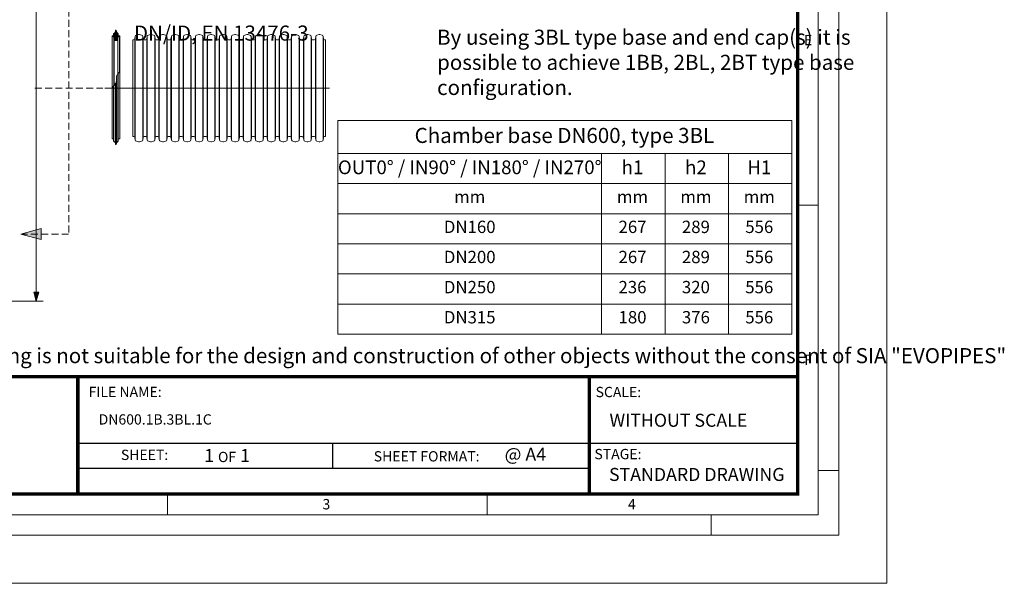
# Model space of a CAD drawing. Units: millimetres. Extents: x -31000 to 54358, y -39700 to 36029.
# Drawn here: x 8340 to 22715, y 0 to 8222 of the extents above; entities that cross this region are included whole.
import ezdxf
from ezdxf.lldxf.tags import DXFTag

# ---------------------------------------------------------------- set-up
doc = ezdxf.new("R2010")
doc.units = ezdxf.units.MM
doc.linetypes.add('2', pattern=[0.75, 0.5, -0.25])
doc.layers.add('Defpoint', color=3, linetype='Continuous', lineweight=0, plot=False)
for name, color, linetype, lineweight in [('EvoCentLinija', 160, 'CENTER2', 0), ('EvoDimencion', 109, 'Continuous', 0), ('EvoGofra', 7, 'Continuous', 0), ('EvoTabula', 7, 'Continuous', 0), ('EvoTeksts', 7, 'Continuous', 5), ('None', 7, 'Continuous', 18)]:
    doc.layers.add(name, color=color, linetype=linetype, lineweight=lineweight)
doc.layers.add('EvoRamisA4', color=7, linetype='Continuous')
doc.styles.add('ARIAL', font='ARIAL.TTF')
doc.styles.add('EVO_N', font='ARIALN.TTF')
doc.styles.add('EVO_N_BOLD', font='ARIALN.TTF')
doc.styles.get("Standard").update_dxf_attribs({"font": 'arial.ttf'})
tags = doc.linetypes.add('CENTER2', pattern=[28.575, 19.05, -3.175, 3.175, -3.175]).pattern_tags.tags
tags[10:11] = [DXFTag(74, 4), DXFTag(75, 0), DXFTag(340, '0'), DXFTag(46, 0.0), DXFTag(50, 0.0), DXFTag(44, 0.0), DXFTag(45, 0.0)]
tags[8:9] = [DXFTag(74, 4), DXFTag(75, 0), DXFTag(340, '0'), DXFTag(46, 0.0), DXFTag(50, 0.0), DXFTag(44, 0.0), DXFTag(45, 0.0)]
tags[6:7] = [DXFTag(74, 4), DXFTag(75, 0), DXFTag(340, '0'), DXFTag(46, 0.0), DXFTag(50, 0.0), DXFTag(44, 0.0), DXFTag(45, 0.0)]
tags[4:5] = [DXFTag(74, 4), DXFTag(75, 0), DXFTag(340, '0'), DXFTag(46, 0.0), DXFTag(50, 0.0), DXFTag(44, 0.0), DXFTag(45, 0.0)]
doc.dimstyles.new('ALM-EVO', dxfattribs={"dimtxt": 1.2, "dimasz": 1, "dimexe": 0.2, "dimexo": 0.5, "dimtad": 1, "dimtih": 1, "dimdec": 0, "dimtxsty": 'Standard', "dimcen": 0.09, "dimadec": 0, "dimazin": 0, "dimtfac": 1, "dimtofl": 0, "dimtmove": 0, "dimatfit": 3, "dimfxl": 1, "dimlwe": 30, "dimarcsym": 0})
doc.dimstyles.new('EvoArialN-mm', dxfattribs={"dimtxt": 180, "dimasz": 130, "dimexe": 100, "dimexo": 5, "dimgap": 50, "dimtad": 0, "dimtih": 1, "dimtoh": 1, "dimdec": 0, "dimzin": 3, "dimtxsty": 'EVO_N', "dimblk": 'VW_FILLEDARROW', "dimcen": 0, "dimclrd": 256, "dimclre": 256, "dimclrt": 256, "dimadec": 0, "dimazin": 0, "dimtfac": 1, "dimtdec": 0, "dimtofl": 0, "dimtmove": 0, "dimatfit": 3, "dimldrblk": 'VW_FILLEDARROW', "dimfxl": 1, "dimfrac": 2, "dimtolj": 1, "dimtzin": 3, "dimlwd": -1, "dimlwe": -1, "dimarcsym": 0})

# ---------------------------------------------------------------- blocks, each defined once
blk = doc.blocks.new('VW_FILLEDARROW')
at = {"linetype": 'ByBlock', "lineweight": 0}
blk.add_hatch(color=0, dxfattribs=at).paths.add_polyline_path([(-1, 0.268), (0, 0), (-1, -0.268)])
at = {"layer": 'None', "color": 0, "lineweight": 5}
blk.add_lwpolyline([(-1, 0.268), (0, 0), (-1, -0.268)], close=True, dxfattribs=at)
blk = doc.blocks.new('*D8')
at = {"layer": 'Defpoints', "color": 0}
for p in [(7587, 17572), (8583, 17572), (7811, 4115)]:
    blk.add_point(p, dxfattribs=at)
at = {"layer": 'EvoDimencion', "lineweight": 0}
for p, q in [((7592, 17572), (8683, 17572)), ((8583, 17442), (8583, 10984)), ((8583, 4245), (8583, 10704)), ((7816, 4115), (8683, 4115))]:
    blk.add_line(p, q, dxfattribs=at)
at = {"layer": 'EvoDimencion', "lineweight": 0, "xscale": 130, "yscale": 130, "zscale": 130}
for p, rotation in [((8583, 17572), 90), ((8583, 4115), 270)]:
    blk.add_blockref('VW_FILLEDARROW', p, dxfattribs=dict(at, rotation=rotation))
at = {"layer": 'EvoDimencion', "insert": (8583, 10844), "char_height": 180, "attachment_point": 5, "style": 'EVO_N'}
blk.add_mtext('\\A1;H', dxfattribs=at)

msp = doc.modelspace()

# ---------------------------------------------------------------- hatches: boundary and pattern name
at = {"layer": 'EvoGofra', "true_color": 0x5538d6}
h = msp.add_hatch(dxfattribs=at)
h.set_pattern_fill('ANSI37', color=173, scale=3.044715, angle=90, style=0)
h.set_pattern_definition([(45, (608561.549, 302884.904), (6.83558015, -6.83558015), []), (315, (608561.549, 302884.904), (-6.83558015, -6.83558015), [])])
h.paths.add_polyline_path([(9718.1, 7918.4), (9772.1, 7918.4), (9774.4, 7920.7), (9774.4, 7923, -0.2498513), (9763.4, 7941.2, -0.155775), (9774.9, 7967.5, -0.155775), (9799.5, 7982.2), (9801.8, 7984.5, 0.4142136), (9799.5, 7986.8), (9779.3, 7986.8), (9777, 7986.8), (9765.6, 7986.8), (9763.4, 7989.1), (9763.4, 8003.6, -0.3394543), (9765, 8005.8), (9765.6, 8005.9), (9777, 8009), (9779.3, 8009.6), (9779.3, 8018.7, -0.2968002), (9749.6, 8066.5, 0.4203084), (9747.3, 8068.9), (9742.9, 8068.9, 0.4203084), (9740.7, 8066.5, -0.2968002), (9710.9, 8018.7), (9710.9, 8009.6), (9713.2, 8009), (9724.6, 8005.9), (9725.2, 8005.8, -0.3394543), (9726.9, 8003.6), (9726.9, 7989.1), (9724.6, 7986.8), (9713.2, 7986.8), (9710.9, 7986.8), (9690.8, 7986.8, 0.4142136), (9688.5, 7984.5), (9690.8, 7982.2, -0.155775), (9715.4, 7967.5, -0.155775), (9726.9, 7941.2, -0.2498513), (9715.8, 7923), (9715.8, 7920.7)])

# ---------------------------------------------------------------- linework, layer by layer
at = {"layer": 'Defpoint'}
msp.add_lwpolyline([(0, 29700), (0, 0), (21000, 0), (21000, 29700)], close=True, dxfattribs=at)
at = {"layer": 'EvoCentLinija', "linetype": 'CENTER2', "ltscale": 10}
msp.add_line((12862.3, 7224), (9582.5, 7224), dxfattribs=at)
at = {"layer": 'EvoGofra'}
for p, q in [((9747.3, 8068.9), (9742.9, 8068.9)), ((9688.5, 7984.5), (9688.5, 7234.6)), ((9688.5, 7984.5), (9690.8, 7982.2)), ((9724.6, 7986.8), (9690.8, 7986.8)), ((9690.8, 7982.2), (9690.8, 7212.8)), ((9710.9, 8009.6), (9710.9, 8018.7)), ((9725.2, 8005.8), (9710.9, 8009.6)), ((9710.9, 8009.6), (9710.9, 7986.8)), ((9713.2, 7986.8), (9713.2, 8009)), ((9715.4, 7967.5), (9715.4, 7266.7)), ((9715.8, 7920.7), (9715.8, 7923)), ((9715.8, 7921.8), (9715.8, 7267.2)), ((9718.1, 7918.4), (9715.8, 7920.7)), ((9718.1, 7918.4), (9718.1, 7269.8)), ((9772.1, 7918.4), (9718.1, 7918.4)), ((9724.6, 7986.8), (9724.6, 8005.9)), ((9726.9, 7989.1), (9724.6, 7986.8)), ((9726.9, 7989.1), (9726.9, 8003.6)), ((9757.6, 7918.4), (9732.6, 7918.4)), ((9763.4, 7989.1), (9763.4, 8003.6)), ((9765.6, 7986.8), (9763.4, 7989.1)), ((9779.3, 8009.6), (9765, 8005.8)), ((9765.6, 7986.8), (9765.6, 8005.9)), ((9799.5, 7986.8), (9765.6, 7986.8)), ((9774.4, 7920.7), (9772.1, 7918.4)), ((9772.1, 7918.4), (9772.1, 7424)), ((9774.4, 7920.7), (9774.4, 7923)), ((9774.4, 7921.8), (9774.4, 7426.5)), ((9774.9, 7967.5), (9774.9, 7427.1)), ((9777, 7986.8), (9777, 8009)), ((9779.3, 8009.6), (9779.3, 8018.7)), ((9779.3, 8009.6), (9779.3, 7986.8)), ((9801.8, 7984.5), (9799.5, 7982.2)), ((9799.5, 7982.2), (9799.5, 7475.7)), ((9801.8, 7984.5), (9801.8, 7234.6)), ((10006.7, 7928.7), (9994.2, 7928.7)), ((9994.2, 7928.7), (9994.2, 6519.4)), ((10027.3, 7978.3), (10022.2, 7942.2)), ((10022.2, 7942.2), (10022.2, 7224)), ((10027.3, 7978.3), (10027.3, 7224)), ((10076, 8006.2), (10044.4, 7997.7)), ((10119.7, 7997.7), (10088.2, 8006.2)), ((10136.9, 7978.3), (10136.9, 7224)), ((10142, 7942.2), (10136.9, 7978.3)), ((10142, 7942.2), (10142, 7224)), ((10182.4, 7928.7), (10157.5, 7928.7)), ((10203, 7978.3), (10197.9, 7942.2)), ((10197.9, 7942.2), (10197.9, 7224)), ((10203, 7978.3), (10203, 7224)), ((10251.7, 8006.2), (10220.1, 7997.7)), ((10295.4, 7997.7), (10263.9, 8006.2)), ((10312.6, 7978.3), (10312.6, 7224)), ((10317.7, 7942.2), (10312.6, 7978.3)), ((10317.7, 7942.2), (10317.7, 7224)), ((10358.1, 7928.7), (10333.2, 7928.7)), ((10378.6, 7978.3), (10373.6, 7942.2)), ((10373.6, 7942.2), (10373.6, 7224)), ((10378.6, 7978.3), (10378.6, 7224)), ((10427.4, 8006.2), (10395.8, 7997.7)), ((10471.1, 7997.7), (10439.5, 8006.2)), ((10493.4, 7942.2), (10488.3, 7978.3)), ((10488.3, 7978), (10488.3, 7223.8)), ((10493.4, 7941.9), (10493.4, 7223.8)), ((10521.3, 7928.7), (10508.9, 7928.7)), ((10533.7, 7928.7), (10521.3, 7928.7)), ((10554.3, 7978.3), (10549.3, 7942.2)), ((10549.3, 7942.2), (10549.3, 7224)), ((10554.3, 7978.3), (10554.3, 7224)), ((10603.1, 8006.2), (10571.5, 7997.7)), ((10646.8, 7997.7), (10615.2, 8006.2)), ((10664, 7978.3), (10664, 7224)), ((10669, 7942.2), (10664, 7978.3)), ((10669, 7942.2), (10669, 7224)), ((10709.4, 7928.7), (10684.5, 7928.7)), ((10730, 7978.3), (10724.9, 7942.2)), ((10724.9, 7942.2), (10724.9, 7224)), ((10730, 7978.3), (10730, 7224)), ((10778.8, 8006.2), (10747.2, 7997.7)), ((10822.5, 7997.7), (10790.9, 8006.2)), ((10839.7, 7978.3), (10839.7, 7224)), ((10844.7, 7942.2), (10839.7, 7978.3)), ((10844.7, 7942.2), (10844.7, 7224)), ((10872.7, 7928.7), (10860.2, 7928.7)), ((10884.7, 7928.7), (10872.7, 7928.7)), ((10905.3, 7978.3), (10900.2, 7942.2)), ((10900.6, 7942.2), (10900.6, 7224)), ((10905.7, 7978.3), (10905.7, 7224)), ((10954, 8006.2), (10922.5, 7997.7)), ((10997.7, 7997.7), (10966.2, 8006.2)), ((11014.9, 7978.3), (11014.9, 7224)), ((11020, 7942.2), (11014.9, 7978.3)), ((11020, 7942.2), (11020, 7224)), ((11060.4, 7928.7), (11035.5, 7928.7)), ((11081, 7978.3), (11075.9, 7942.2)), ((11075.9, 7942.2), (11075.9, 7224)), ((11081, 7978.3), (11081, 7224)), ((11129.7, 8006.2), (11098.1, 7997.7)), ((11173.4, 7997.7), (11141.9, 8006.2)), ((11190.6, 7978.3), (11190.6, 7224)), ((11195.7, 7942.2), (11190.6, 7978.3)), ((11195.7, 7942.2), (11195.7, 7224)), ((11236.1, 7928.7), (11211.2, 7928.7)), ((11256.7, 7978.3), (11251.6, 7942.2)), ((11251.6, 7942.2), (11251.6, 7224)), ((11256.7, 7978.3), (11256.7, 7224)), ((11305.4, 8006.2), (11273.8, 7997.7)), ((11349.1, 7997.7), (11317.5, 8006.2)), ((11366.3, 7978.3), (11366.3, 7224)), ((11371.4, 7942.2), (11366.3, 7978.3)), ((11371.4, 7942.2), (11371.4, 7224)), ((11411.8, 7928.7), (11386.9, 7928.7)), ((11432.3, 7978.3), (11427.3, 7942.2)), ((11427.3, 7942.2), (11427.3, 7224)), ((11432.3, 7978.3), (11432.3, 7224)), ((11481.1, 8006.2), (11449.5, 7997.7)), ((11524.8, 7997.7), (11493.2, 8006.2)), ((11542, 7978.3), (11542, 7224)), ((11547.1, 7942.2), (11542, 7978.3)), ((11547.1, 7942.2), (11547.1, 7224)), ((11587.4, 7928.7), (11562.6, 7928.7)), ((11608, 7978.3), (11603, 7942.2)), ((11603, 7942.2), (11603, 7224)), ((11608, 7978.3), (11608, 7224)), ((11656.8, 8006.2), (11625.2, 7997.7)), ((11700.5, 7997.7), (11668.9, 8006.2)), ((11717.7, 7978.3), (11717.7, 7224)), ((11722.7, 7942.2), (11717.7, 7978.3)), ((11722.7, 7942.2), (11722.7, 7224)), ((11763.1, 7928.7), (11738.2, 7928.7)), ((11783.7, 7978.3), (11778.6, 7942.2)), ((11778.6, 7942.2), (11778.6, 7224)), ((11783.7, 7978.3), (11783.7, 7224)), ((11832.5, 8006.2), (11800.9, 7997.7)), ((11876.2, 7997.7), (11844.6, 8006.2)), ((11893.4, 7978.3), (11893.4, 7224)), ((11898.4, 7942.2), (11893.4, 7978.3)), ((11898.4, 7942.2), (11898.4, 7224)), ((11938.8, 7928.7), (11913.9, 7928.7)), ((11959.4, 7978.3), (11954.3, 7942.2)), ((11954.3, 7942.2), (11954.3, 7224)), ((11959.4, 7978.3), (11959.4, 7224)), ((12008.1, 8006.2), (11976.6, 7997.7)), ((12051.9, 7997.7), (12020.3, 8006.2)), ((12069, 7978.3), (12069, 7224)), ((12074.1, 7942.2), (12069, 7978.3)), ((12074.1, 7942.2), (12074.1, 7224)), ((12102.1, 7928.7), (12089.6, 7928.7)), ((12114.5, 7928.7), (12102.1, 7928.7)), ((12135.1, 7978.3), (12130, 7942.2)), ((12130, 7942.2), (12130, 7224)), ((12135.1, 7978.3), (12135.1, 7224)), ((12183.8, 8006.2), (12152.3, 7997.7)), ((12227.5, 7997.7), (12196, 8006.2)), ((12244.7, 7978.3), (12244.7, 7224)), ((12249.8, 7942.2), (12244.7, 7978.3)), ((12249.8, 7942.2), (12249.8, 7224)), ((12290.2, 7928.7), (12265.3, 7928.7)), ((12310.8, 7978.3), (12305.7, 7942.2)), ((12305.7, 7942.2), (12305.7, 7224)), ((12310.8, 7978.3), (12310.8, 7224)), ((12359.5, 8006.2), (12328, 7997.7)), ((12403.2, 7997.7), (12371.7, 8006.2)), ((12420.4, 7978.3), (12420.4, 7224)), ((12425.5, 7942.2), (12420.4, 7978.3)), ((12425.5, 7942.2), (12425.5, 7224)), ((12465.9, 7928.7), (12441, 7928.7)), ((12486.5, 7978.3), (12481.4, 7942.2)), ((12481.4, 7942.2), (12481.4, 7224)), ((12486.5, 7978.3), (12486.5, 7224)), ((12535.2, 8006.2), (12503.7, 7997.7)), ((12578.9, 7997.7), (12547.4, 8006.2)), ((12601.2, 7942.2), (12596.1, 7978.3)), ((12596.1, 7978), (12596.1, 7223.8)), ((12601.2, 7941.9), (12601.2, 7223.8)), ((12629.1, 7928.7), (12616.7, 7928.7)), ((12641.6, 7928.7), (12629.1, 7928.7)), ((12662.2, 7978.3), (12657.1, 7942.2)), ((12657.1, 7942.2), (12657.1, 7224)), ((12662.2, 7978.3), (12662.2, 7224)), ((12710.9, 8006.2), (12679.3, 7997.7)), ((12754.6, 7997.7), (12723.1, 8006.2)), ((12771.8, 7978.3), (12771.8, 7224)), ((12776.9, 7942.2), (12771.8, 7978.3)), ((12776.9, 7942.2), (12776.9, 7224)), ((12804.8, 7928.7), (12792.4, 7928.7)), ((12804.8, 7928.7), (12804.8, 6519.4)), ((9757.3, 6431), (9757.3, 7402.9)), ((9779.3, 6459.6), (9779.3, 7432.2)), ((9688.5, 6484.6), (9688.5, 7234.6)), ((9710.9, 6459.6), (9710.9, 7261.2)), ((9732.9, 6431), (9732.9, 7286.7)), ((9740.7, 6402.6), (9740.7, 7297.2)), ((9742.9, 6400.3), (9742.9, 7300.9)), ((9747.3, 6400.3), (9747.3, 7310.1)), ((9749.6, 6402.6), (9749.6, 7317.9)), ((9801.8, 7234.6), (9801.8, 6484.6)), ((10022.2, 6505.9), (10022.2, 7224)), ((10027.3, 6469.8), (10027.3, 7224)), ((10136.9, 6469.8), (10136.9, 7224)), ((10142, 6505.9), (10142, 7224)), ((10197.9, 6505.9), (10197.9, 7224)), ((10203, 6469.8), (10203, 7224)), ((10312.6, 6469.8), (10312.6, 7224)), ((10317.7, 6505.9), (10317.7, 7224)), ((10373.6, 6505.9), (10373.6, 7224)), ((10378.6, 6469.8), (10378.6, 7224)), ((10488.3, 6470.1), (10488.3, 7224.3)), ((10493.4, 6506.2), (10493.4, 7224.3)), ((10549.3, 6505.9), (10549.3, 7224)), ((10554.3, 6469.8), (10554.3, 7224)), ((10664, 6469.8), (10664, 7224)), ((10669, 6505.9), (10669, 7224)), ((10724.9, 6505.9), (10724.9, 7224)), ((10730, 6469.8), (10730, 7224)), ((10839.7, 6469.8), (10839.7, 7224)), ((10844.7, 6505.9), (10844.7, 7224)), ((10900.6, 6505.9), (10900.6, 7224)), ((10905.7, 6469.8), (10905.7, 7224)), ((11014.9, 6469.8), (11014.9, 7224)), ((11020, 6505.9), (11020, 7224)), ((11075.9, 6505.9), (11075.9, 7224)), ((11081, 6469.8), (11081, 7224)), ((11190.6, 6469.8), (11190.6, 7224)), ((11195.7, 6505.9), (11195.7, 7224)), ((11251.6, 6505.9), (11251.6, 7224)), ((11256.7, 6469.8), (11256.7, 7224)), ((11366.3, 6469.8), (11366.3, 7224)), ((11371.4, 6505.9), (11371.4, 7224)), ((11427.3, 6505.9), (11427.3, 7224)), ((11432.3, 6469.8), (11432.3, 7224)), ((11542, 6469.8), (11542, 7224)), ((11547.1, 6505.9), (11547.1, 7224)), ((11603, 6505.9), (11603, 7224)), ((11608, 6469.8), (11608, 7224)), ((11717.7, 6469.8), (11717.7, 7224)), ((11722.7, 6505.9), (11722.7, 7224)), ((11778.6, 6505.9), (11778.6, 7224)), ((11783.7, 6469.8), (11783.7, 7224)), ((11893.4, 6469.8), (11893.4, 7224)), ((11898.4, 6505.9), (11898.4, 7224)), ((11954.3, 6505.9), (11954.3, 7224)), ((11959.4, 6469.8), (11959.4, 7224)), ((12069, 6469.8), (12069, 7224)), ((12074.1, 6505.9), (12074.1, 7224)), ((12130, 6505.9), (12130, 7224)), ((12135.1, 6469.8), (12135.1, 7224)), ((12244.7, 6469.8), (12244.7, 7224)), ((12249.8, 6505.9), (12249.8, 7224)), ((12305.7, 6505.9), (12305.7, 7224)), ((12310.8, 6469.8), (12310.8, 7224)), ((12420.4, 6469.8), (12420.4, 7224)), ((12425.5, 6505.9), (12425.5, 7224)), ((12481.4, 6505.9), (12481.4, 7224)), ((12486.5, 6469.8), (12486.5, 7224)), ((12596.1, 6470.1), (12596.1, 7224.3)), ((12601.2, 6506.2), (12601.2, 7224.3)), ((12657.1, 6505.9), (12657.1, 7224)), ((12662.2, 6469.8), (12662.2, 7224)), ((12771.8, 6469.8), (12771.8, 7224)), ((12776.9, 6505.9), (12776.9, 7224)), ((9710.9, 6482.4), (9690.8, 6482.4)), ((9799.5, 6482.4), (9779.3, 6482.4)), ((10006.7, 6519.4), (9994.2, 6519.4)), ((10027.3, 6469.8), (10022.2, 6505.9)), ((10142, 6505.9), (10136.9, 6469.8)), ((10182.4, 6519.4), (10157.5, 6519.4)), ((10203, 6469.8), (10197.9, 6505.9)), ((10317.7, 6505.9), (10312.6, 6469.8)), ((10358.1, 6519.4), (10333.2, 6519.4)), ((10378.6, 6469.8), (10373.6, 6505.9)), ((10493.4, 6505.9), (10488.3, 6469.8)), ((10521.3, 6519.4), (10508.9, 6519.4)), ((10533.7, 6519.4), (10521.3, 6519.4)), ((10554.3, 6469.8), (10549.3, 6505.9)), ((10669, 6505.9), (10664, 6469.8)), ((10709.4, 6519.4), (10684.5, 6519.4)), ((10730, 6469.8), (10724.9, 6505.9)), ((10844.7, 6505.9), (10839.7, 6469.8)), ((10872.7, 6519.4), (10860.2, 6519.4)), ((10884.7, 6519.4), (10872.7, 6519.4)), ((10905.3, 6469.8), (10900.2, 6505.9)), ((11020, 6505.9), (11014.9, 6469.8)), ((11060.4, 6519.4), (11035.5, 6519.4)), ((11081, 6469.8), (11075.9, 6505.9)), ((11195.7, 6505.9), (11190.6, 6469.8)), ((11236.1, 6519.4), (11211.2, 6519.4)), ((11256.7, 6469.8), (11251.6, 6505.9)), ((11371.4, 6505.9), (11366.3, 6469.8)), ((11411.8, 6519.4), (11386.9, 6519.4)), ((11432.3, 6469.8), (11427.3, 6505.9)), ((11547.1, 6505.9), (11542, 6469.8)), ((11587.4, 6519.4), (11562.6, 6519.4)), ((11608, 6469.8), (11603, 6505.9)), ((11722.7, 6505.9), (11717.7, 6469.8)), ((11763.1, 6519.4), (11738.2, 6519.4)), ((11783.7, 6469.8), (11778.6, 6505.9)), ((11898.4, 6505.9), (11893.4, 6469.8)), ((11938.8, 6519.4), (11913.9, 6519.4)), ((11959.4, 6469.8), (11954.3, 6505.9)), ((12074.1, 6505.9), (12069, 6469.8)), ((12102.1, 6519.4), (12089.6, 6519.4)), ((12114.5, 6519.4), (12102.1, 6519.4)), ((12135.1, 6469.8), (12130, 6505.9)), ((12249.8, 6505.9), (12244.7, 6469.8)), ((12290.2, 6519.4), (12265.3, 6519.4)), ((12310.8, 6469.8), (12305.7, 6505.9)), ((12425.5, 6505.9), (12420.4, 6469.8)), ((12465.9, 6519.4), (12441, 6519.4)), ((12486.5, 6469.8), (12481.4, 6505.9)), ((12601.2, 6505.9), (12596.1, 6469.8)), ((12629.1, 6519.4), (12616.7, 6519.4)), ((12641.6, 6519.4), (12629.1, 6519.4)), ((12662.2, 6469.8), (12657.1, 6505.9)), ((12776.9, 6505.9), (12771.8, 6469.8)), ((12804.8, 6519.4), (12792.4, 6519.4)), ((9710.9, 6459.6), (9710.9, 6450.5)), ((9747.3, 6400.3), (9742.9, 6400.3)), ((9779.3, 6459.6), (9779.3, 6450.5)), ((10076, 6441.9), (10044.4, 6450.4)), ((10119.7, 6450.4), (10088.2, 6441.9)), ((10251.7, 6441.9), (10220.1, 6450.4)), ((10295.4, 6450.4), (10263.9, 6441.9)), ((10427.4, 6441.9), (10395.8, 6450.4)), ((10471.1, 6450.4), (10439.5, 6441.9)), ((10603.1, 6441.9), (10571.5, 6450.4)), ((10646.8, 6450.4), (10615.2, 6441.9)), ((10778.8, 6441.9), (10747.2, 6450.4)), ((10822.5, 6450.4), (10790.9, 6441.9)), ((10954, 6441.9), (10922.5, 6450.4)), ((10997.7, 6450.4), (10966.2, 6441.9)), ((11129.7, 6441.9), (11098.1, 6450.4)), ((11173.4, 6450.4), (11141.9, 6441.9)), ((11305.4, 6441.9), (11273.8, 6450.4)), ((11349.1, 6450.4), (11317.5, 6441.9)), ((11481.1, 6441.9), (11449.5, 6450.4)), ((11524.8, 6450.4), (11493.2, 6441.9)), ((11656.8, 6441.9), (11625.2, 6450.4)), ((11700.5, 6450.4), (11668.9, 6441.9)), ((11832.5, 6441.9), (11800.9, 6450.4)), ((11876.2, 6450.4), (11844.6, 6441.9)), ((12008.1, 6441.9), (11976.6, 6450.4)), ((12051.9, 6450.4), (12020.3, 6441.9)), ((12183.8, 6441.9), (12152.3, 6450.4)), ((12227.5, 6450.4), (12196, 6441.9)), ((12359.5, 6441.9), (12328, 6450.4)), ((12403.2, 6450.4), (12371.7, 6441.9)), ((12535.2, 6441.9), (12503.7, 6450.4)), ((12578.9, 6450.4), (12547.4, 6441.9)), ((12710.9, 6441.9), (12679.3, 6450.4)), ((12754.6, 6450.4), (12723.1, 6441.9))]:
    msp.add_line(p, q, dxfattribs=at)
for centre, radius, start, end in [((9689.1, 8065.5), 51.6, 295.0661, 1.1897), ((9742.9, 8066.6), 2.28, 90, 181.1897), ((9747.3, 8066.6), 2.28, 358.8103, 90), ((9801.2, 8065.5), 51.6, 178.8103, 244.9339), ((9690.8, 7984.5), 2.28, 90, 180), ((9680, 7936.3), 47.2, 5.94934, 76.78208), ((9704.2, 7942.5), 22.7, 300.71721, 356.83011), ((9724.6, 8003.6), 2.28, 0, 75), ((9765.6, 8003.6), 2.28, 105, 180), ((9810.3, 7936.3), 47.2, 103.21792, 174.05066), ((9786, 7942.5), 22.7, 183.16989, 239.28279), ((9799.5, 7984.5), 2.28, 0, 90), ((10006.7, 7944.3), 15.7, 270, 352), ((10050.5, 7975), 23.5, 105, 172), ((10082.1, 7983.5), 23.5, 75, 105), ((10113.6, 7975), 23.5, 8, 75), ((10157.5, 7944.3), 15.7, 188, 270), ((10182.4, 7944.3), 15.7, 270, 352), ((10226.2, 7975), 23.5, 105, 172), ((10257.8, 7983.5), 23.5, 75, 105), ((10289.3, 7975), 23.5, 8, 75), ((10333.2, 7944.3), 15.7, 188, 270), ((10358.1, 7944.3), 15.7, 270, 352), ((10401.9, 7975), 23.5, 105, 172), ((10433.5, 7983.5), 23.5, 75, 105), ((10465, 7975), 23.5, 8, 75), ((10508.9, 7944.3), 15.7, 188, 270), ((10533.7, 7944.3), 15.7, 270, 352), ((10577.6, 7975), 23.5, 105, 172), ((10609.1, 7983.5), 23.5, 75, 105), ((10640.7, 7975), 23.5, 8, 75), ((10684.5, 7944.3), 15.7, 188, 270), ((10709.4, 7944.3), 15.7, 270, 352), ((10753.3, 7975), 23.5, 105, 172), ((10784.8, 7983.5), 23.5, 75, 105), ((10816.4, 7975), 23.5, 8, 75), ((10860.2, 7944.3), 15.7, 188, 270), ((10884.7, 7944.3), 15.7, 270, 352), ((10928.5, 7975), 23.5, 105, 172), ((10960.1, 7983.5), 23.5, 75, 105), ((10991.6, 7975), 23.5, 8, 75), ((11035.5, 7944.3), 15.7, 188, 270), ((11060.4, 7944.3), 15.7, 270, 352), ((11104.2, 7975), 23.5, 105, 172), ((11135.8, 7983.5), 23.5, 75, 105), ((11167.3, 7975), 23.5, 8, 75), ((11211.2, 7944.3), 15.7, 188, 270), ((11236.1, 7944.3), 15.7, 270, 352), ((11279.9, 7975), 23.5, 105, 172), ((11311.5, 7983.5), 23.5, 75, 105), ((11343, 7975), 23.5, 8, 75), ((11386.9, 7944.3), 15.7, 188, 270), ((11411.8, 7944.3), 15.7, 270, 352), ((11455.6, 7975), 23.5, 105, 172), ((11487.2, 7983.5), 23.5, 75, 105), ((11518.7, 7975), 23.5, 8, 75), ((11562.6, 7944.3), 15.7, 188, 270), ((11587.4, 7944.3), 15.7, 270, 352), ((11631.3, 7975), 23.5, 105, 172), ((11662.8, 7983.5), 23.5, 75, 105), ((11694.4, 7975), 23.5, 8, 75), ((11738.2, 7944.3), 15.7, 188, 270), ((11763.1, 7944.3), 15.7, 270, 352), ((11807, 7975), 23.5, 105, 172), ((11838.5, 7983.5), 23.5, 75, 105), ((11870.1, 7975), 23.5, 8, 75), ((11913.9, 7944.3), 15.7, 188, 270), ((11938.8, 7944.3), 15.7, 270, 352), ((11982.7, 7975), 23.5, 105, 172), ((12014.2, 7983.5), 23.5, 75, 105), ((12045.8, 7975), 23.5, 8, 75), ((12089.6, 7944.3), 15.7, 188, 270), ((12114.5, 7944.3), 15.7, 270, 352), ((12158.4, 7975), 23.5, 105, 172), ((12189.9, 7983.5), 23.5, 75, 105), ((12221.5, 7975), 23.5, 8, 75), ((12265.3, 7944.3), 15.7, 188, 270), ((12290.2, 7944.3), 15.7, 270, 352), ((12334, 7975), 23.5, 105, 172), ((12365.6, 7983.5), 23.5, 75, 105), ((12397.2, 7975), 23.5, 8, 75), ((12441, 7944.3), 15.7, 188, 270), ((12465.9, 7944.3), 15.7, 270, 352), ((12509.7, 7975), 23.5, 105, 172), ((12541.3, 7983.5), 23.5, 75, 105), ((12572.8, 7975), 23.5, 8, 75), ((12616.7, 7944.3), 15.7, 188, 270), ((12641.6, 7944.3), 15.7, 270, 352), ((12685.4, 7975), 23.5, 105, 172), ((12717, 7983.5), 23.5, 75, 105), ((12748.5, 7975), 23.5, 8, 75), ((12792.4, 7944.3), 15.7, 188, 270), ((9690.8, 6484.6), 2.28, 180, 270), ((9799.5, 6484.6), 2.28, 270, 0), ((10006.7, 6503.8), 15.7, 8, 90), ((10050.5, 6473.1), 23.5, 188, 255), ((10113.6, 6473.1), 23.5, 285, 352), ((10157.5, 6503.8), 15.7, 90, 172), ((10182.4, 6503.8), 15.7, 8, 90), ((10226.2, 6473.1), 23.5, 188, 255), ((10289.3, 6473.1), 23.5, 285, 352), ((10333.2, 6503.8), 15.7, 90, 172), ((10358.1, 6503.8), 15.7, 8, 90), ((10401.9, 6473.1), 23.5, 188, 255), ((10465, 6473.1), 23.5, 285, 352), ((10508.9, 6503.8), 15.7, 90, 172), ((10533.7, 6503.8), 15.7, 8, 90), ((10577.6, 6473.1), 23.5, 188, 255), ((10640.7, 6473.1), 23.5, 285, 352), ((10684.5, 6503.8), 15.7, 90, 172), ((10709.4, 6503.8), 15.7, 8, 90), ((10753.3, 6473.1), 23.5, 188, 255), ((10816.4, 6473.1), 23.5, 285, 352), ((10860.2, 6503.8), 15.7, 90, 172), ((10884.7, 6503.8), 15.7, 8, 90), ((10928.5, 6473.1), 23.5, 188, 255), ((10991.6, 6473.1), 23.5, 285, 352), ((11035.5, 6503.8), 15.7, 90, 172), ((11060.4, 6503.8), 15.7, 8, 90), ((11104.2, 6473.1), 23.5, 188, 255), ((11167.3, 6473.1), 23.5, 285, 352), ((11211.2, 6503.8), 15.7, 90, 172), ((11236.1, 6503.8), 15.7, 8, 90), ((11279.9, 6473.1), 23.5, 188, 255), ((11343, 6473.1), 23.5, 285, 352), ((11386.9, 6503.8), 15.7, 90, 172), ((11411.8, 6503.8), 15.7, 8, 90), ((11455.6, 6473.1), 23.5, 188, 255), ((11518.7, 6473.1), 23.5, 285, 352), ((11562.6, 6503.8), 15.7, 90, 172), ((11587.4, 6503.8), 15.7, 8, 90), ((11631.3, 6473.1), 23.5, 188, 255), ((11694.4, 6473.1), 23.5, 285, 352), ((11738.2, 6503.8), 15.7, 90, 172), ((11763.1, 6503.8), 15.7, 8, 90), ((11807, 6473.1), 23.5, 188, 255), ((11870.1, 6473.1), 23.5, 285, 352), ((11913.9, 6503.8), 15.7, 90, 172), ((11938.8, 6503.8), 15.7, 8, 90), ((11982.7, 6473.1), 23.5, 188, 255), ((12045.8, 6473.1), 23.5, 285, 352), ((12089.6, 6503.8), 15.7, 90, 172), ((12114.5, 6503.8), 15.7, 8, 90), ((12158.4, 6473.1), 23.5, 188, 255), ((12221.5, 6473.1), 23.5, 285, 352), ((12265.3, 6503.8), 15.7, 90, 172), ((12290.2, 6503.8), 15.7, 8, 90), ((12334, 6473.1), 23.5, 188, 255), ((12397.2, 6473.1), 23.5, 285, 352), ((12441, 6503.8), 15.7, 90, 172), ((12465.9, 6503.8), 15.7, 8, 90), ((12509.7, 6473.1), 23.5, 188, 255), ((12572.8, 6473.1), 23.5, 285, 352), ((12616.7, 6503.8), 15.7, 90, 172), ((12641.6, 6503.8), 15.7, 8, 90), ((12685.4, 6473.1), 23.5, 188, 255), ((12748.5, 6473.1), 23.5, 285, 352), ((12792.4, 6503.8), 15.7, 90, 172), ((9689.1, 6403.7), 51.6, 358.8103, 64.9339), ((9742.9, 6402.5), 2.28, 178.8103, 270), ((9747.3, 6402.5), 2.28, 270, 1.1897), ((9801.2, 6403.7), 51.6, 115.0661, 181.1897), ((10082.1, 6464.6), 23.5, 255, 285), ((10257.8, 6464.6), 23.5, 255, 285), ((10433.5, 6464.6), 23.5, 255, 285), ((10609.1, 6464.6), 23.5, 255, 285), ((10784.8, 6464.6), 23.5, 255, 285), ((10960.1, 6464.6), 23.5, 255, 285), ((11135.8, 6464.6), 23.5, 255, 285), ((11311.5, 6464.6), 23.5, 255, 285), ((11487.2, 6464.6), 23.5, 255, 285), ((11662.8, 6464.6), 23.5, 255, 285), ((11838.5, 6464.6), 23.5, 255, 285), ((12014.2, 6464.6), 23.5, 255, 285), ((12189.9, 6464.6), 23.5, 255, 285), ((12365.6, 6464.6), 23.5, 255, 285), ((12541.3, 6464.6), 23.5, 255, 285), ((12717, 6464.6), 23.5, 255, 285)]:
    msp.add_arc(centre, radius, start, end, dxfattribs=at)
msp.add_spline([(9688.5, 7200.6), (9703.1, 7249.7), (9746.9, 7309.2), (9759.4, 7407.1), (9785.3, 7440), (9801.8, 7485.2)], degree=3, dxfattribs=at)
at = {"layer": 'EvoRamisA4', "color": 7, "linetype": 'Continuous', "lineweight": 5}
for p, q in [((19998.9, 5516.7), (19697.8, 5516.7)), ((20300, 1645.8), (19998.9, 1645.8)), ((15166.7, 1302.2), (15166.7, 1001.1)), ((18433.3, 1001.1), (18433.3, 700))]:
    msp.add_line(p, q, dxfattribs=at)
at = {"layer": 'EvoRamisA4', "color": 7, "linetype": 'Continuous', "lineweight": 20}
msp.add_line((10500, 1317.2), (10500, 1001.1), dxfattribs=at)
at = {"layer": 'EvoRamisA4', "color": 7, "linetype": 'Continuous', "lineweight": 18, "flags": 128}
for points in [[(700, 700), (20300, 700), (20300, 29000), (700, 29000)], [(1001.1, 1001.1), (19998.9, 1001.1), (19998.9, 28698.9), (1001.1, 28698.9)]]:
    msp.add_lwpolyline(points, close=True, dxfattribs=at)
at = {"layer": 'EvoRamisA4', "color": 7, "lineweight": 50, "const_width": 49.3}
for points in [[(1302.2, 1302.2), (19697.8, 1302.2), (19697.8, 28397.8), (1302.2, 28397.8)], [(1302.2, 3016.4), (19697.8, 3016.4), (19697.8, 1302.2), (1302.2, 1302.2)]]:
    msp.add_lwpolyline(points, close=True, dxfattribs=at)
at = {"layer": 'EvoRamisA4', "color": 7, "lineweight": 30, "const_width": 49.3}
for points in [[(9189.5, 1302.2), (9189.5, 3016.4)], [(16657.8, 1302.2), (16657.8, 3016.4)]]:
    msp.add_lwpolyline(points, dxfattribs=at)
at = {"layer": 'EvoRamisA4', "color": 7, "const_width": 19.7}
for points in [[(9189.5, 2042.2), (19697.8, 2042.2)], [(12907.9, 2042.2), (12907.9, 1677.1)]]:
    msp.add_lwpolyline(points, dxfattribs=at)
at = {"layer": 'EvoRamisA4', "color": 7, "lineweight": 25, "const_width": 19.7}
msp.add_lwpolyline([(9189.5, 1677.1), (16657.8, 1677.1)], dxfattribs=at)
at = {"layer": 'EvoTabula', "lineweight": 13}
for p, q in [((12983.8, 6753.7), (12983.8, 4074)), ((12983.8, 6753.7), (19611.8, 6753.7)), ((19611.8, 6753.7), (19611.8, 4074)), ((12983.8, 6271.1), (19611.8, 6271.1)), ((16836.1, 4074), (16836.1, 6271.1)), ((17761.3, 5392.3), (17761.3, 6271.1)), ((18686.6, 5392.3), (18686.6, 6271.1)), ((12983.8, 5831.7), (19611.8, 5831.7)), ((19611.8, 5392.3), (12983.8, 5392.3)), ((16836.1, 4952.8), (12983.8, 4952.8)), ((16836.1, 4513.4), (12983.8, 4513.4)), ((19611.8, 4074), (12983.8, 4074)), ((12983.8, 4074), (12983.8, 3634.6)), ((16836.1, 4074), (12983.8, 4074)), ((16836.1, 3634.6), (16836.1, 4074)), ((19611.8, 4074), (19611.8, 3634.6)), ((19611.8, 3634.6), (12983.8, 3634.6))]:
    msp.add_line(p, q, dxfattribs=at)
at = {"layer": 'EvoTabula'}
for p, q in [((17761.3, 5392.3), (17761.3, 4074)), ((18686.6, 5392.3), (18686.6, 4074)), ((16836.1, 4952.8), (19611.8, 4952.8)), ((16836.1, 4513.4), (19611.8, 4513.4)), ((16836.1, 4074), (19611.8, 4074)), ((17761.3, 4074), (17761.3, 3634.6)), ((18686.6, 4074), (18686.6, 3634.6))]:
    msp.add_line(p, q, dxfattribs=at)
at = {"layer": 'EvoTeksts', "color": 10, "linetype": '2', "ltscale": 200}
for p, q in [((9058.8, 11369.4), (9058.8, 5095.3)), ((8562.2, 7224), (9555.4, 7224))]:
    msp.add_line(p, q, dxfattribs=at)

# ---------------------------------------------------------------- texts
at = {"layer": 'EvoGofra', "color": 109, "insert": (10008.2, 8137.3), "char_height": 220, "attachment_point": 1, "style": 'EVO_N'}
msp.add_mtext('DN/ID, EN 13476-3', dxfattribs=at)
at = {"layer": 'EvoRamisA4', "color": 7, "char_height": 151.6, "attachment_point": 2, "line_spacing_factor": 0.962448, "style": 'ARIAL'}
for s, insert in [('E', (19849.4, 8001.6)), ('F', (19849.4, 3334.9)), ('3', (12817.6, 1229.8)), ('4', (17278, 1229.8))]:
    msp.add_mtext(s, dxfattribs=dict(at, insert=insert))
at = {"layer": 'EvoRamisA4', "color": 10, "insert": (6717.3, 3431.4), "char_height": 220, "attachment_point": 1, "style": 'EVO_N'}
msp.add_mtext('{\\fArial Narrow|b0|i1|c186|p34;This drawing is not suitable for the design and construction of other objects without the consent of SIA "EVOPIPES"}', dxfattribs=at)
at = {"layer": 'EvoRamisA4', "color": 7, "lineweight": 0, "insert": (9346.2, 2867.5), "char_height": 150, "width": 3132.759, "attachment_point": 1, "style": 'EVO_N'}
msp.add_mtext('FILE NAME:', dxfattribs=at)
at = {"layer": 'EvoRamisA4', "color": 7, "lineweight": 0, "char_height": 150, "attachment_point": 1, "style": 'EVO_N'}
for s, insert in [('SCALE:', (16747.9, 2865.6)), ('SHEET:', (9817.9, 1948.7)), ('SHEET FORMAT:', (13509, 1927.7))]:
    msp.add_mtext(s, dxfattribs=dict(at, insert=insert))
at = {"layer": 'EvoRamisA4', "color": 109, "attachment_point": 1}
for s, insert, char_height, style in [('DN600.1B.3BL.1C', (9492.9, 2465.8), 150, 'EVO_N'), ('1 {\\fArial Narrow|b0|i0|c186|p34;\\H0.789474x;OF} 1', (11033.5, 1958), 190, 'EVO_N_BOLD'), ('@ A4', (15419.9, 1977.1), 190, 'EVO_N_BOLD')]:
    msp.add_mtext(s, dxfattribs=dict(at, insert=insert, char_height=char_height, style=style))
at = {"layer": 'EvoRamisA4', "color": 109, "lineweight": 0, "char_height": 190, "attachment_point": 1, "style": 'EVO_N'}
for s, insert in [('WITHOUT SCALE', (16951.1, 2473.1)), ('STANDARD DRAWING', (16943.8, 1683))]:
    msp.add_mtext(s, dxfattribs=dict(at, insert=insert))
at = {"layer": 'EvoRamisA4', "lineweight": 0, "insert": (16730.9, 1960.2), "char_height": 150, "width": 1112.485, "attachment_point": 1, "style": 'EVO_N'}
msp.add_mtext('STAGE:', dxfattribs=at)
at = {"layer": 'EvoTabula', "attachment_point": 2, "style": 'EVO_N'}
for s, insert, char_height in [('\\pxqc;{\\fArial Narrow|b1|i0|c186|p34;Chamber base DN600, type 3BL }', (16292.5, 6643.8), 220), ('\\pxqc;{\\fArial Narrow|b1|i0|c186|p34;OUT0%%D / IN90%%D / IN180%%D / IN270%%D}', (14910, 6168.8), 200), ('\\pxqc;{\\fArial Narrow|b1|i0|c186|p34;h1}', (17287, 6168.8), 200), ('\\pxqc;{\\fArial Narrow|b1|i0|c186|p34;h2}', (18212.3, 6168.8), 200), ('\\pxqc;{\\fArial Narrow|b1|i0|c186|p34;H1}', (19137.5, 6168.8), 200), ('\\pxqc;{\\fArial Narrow|b0|i0|c186|p34;mm}', (14910, 5729.4), 180), ('\\pxqc;{\\fArial Narrow|b0|i0|c186|p34;mm}', (17287, 5729.4), 180), ('\\pxqc;{\\fArial Narrow|b0|i0|c186|p34;mm}', (18212.3, 5729.4), 180), ('\\pxqc;{\\fArial Narrow|b0|i0|c186|p34;mm}', (19137.5, 5729.4), 180)]:
    msp.add_mtext(s, dxfattribs=dict(at, insert=insert, char_height=char_height))
at = {"layer": 'EvoTabula', "color": 109, "char_height": 180, "attachment_point": 2, "style": 'EVO_N'}
for s, insert in [('\\pxqc;{\\fArial Narrow|b1|i0|c186|p34;DN160}', (14910, 5290)), ('\\pxqc;{\\fArial Narrow|b0|i0|c186|p34;267}', (17287, 5290)), ('\\pxqc;{\\fArial Narrow|b0|i0|c186|p34;289}', (18212.3, 5290)), ('\\pxqc;{\\fArial Narrow|b0|i0|c186|p34;556}', (19137.5, 5290)), ('\\pxqc;{\\fArial Narrow|b1|i0|c186|p34;DN200}', (14910, 4850.5)), ('\\pxqc;{\\fArial Narrow|b0|i0|c186|p34;267}', (17287, 4850.5)), ('\\pxqc;{\\fArial Narrow|b0|i0|c186|p34;289}', (18212.3, 4850.5)), ('\\pxqc;{\\fArial Narrow|b0|i0|c186|p34;556}', (19137.5, 4850.5)), ('\\pxqc;{\\fArial Narrow|b1|i0|c186|p34;DN250}', (14910, 4411.1)), ('\\pxqc;{\\fArial Narrow|b0|i0|c186|p34;236}', (17287, 4411.1)), ('\\pxqc;{\\fArial Narrow|b0|i0|c186|p34;320}', (18212.3, 4411.1)), ('\\pxqc;{\\fArial Narrow|b0|i0|c186|p34;556}', (19137.5, 4411.1)), ('\\pxqc;\\fArial Narrow|b1|i0|c186|p34;DN315', (14910, 3971.7)), ('\\pxqc;180', (17287, 3971.7)), ('\\pxqc;376', (18212.3, 3971.7)), ('\\pxqc;{\\fArial Narrow|b0|i0|c186|p34;556}', (19137.5, 3971.7))]:
    msp.add_mtext(s, dxfattribs=dict(at, insert=insert))
at = {"layer": 'EvoTeksts', "color": 109, "insert": (14433.7, 8076.9), "char_height": 220, "attachment_point": 1, "style": 'EVO_N'}
msp.add_mtext('By useing 3BL type base and end cap(s) it is\\Ppossible to achieve 1BB, 2BL, 2BT type base\\Pconfiguration.', dxfattribs=at)

# ---------------------------------------------------------------- dimensions: what is measured, and where the dimension line sits
at = {"layer": 'EvoDimencion'}
dim = msp.add_linear_dim(base=(8583.1, 17572.3), p1=(7811.1, 4115.1), p2=(7587.2, 17572.3), angle=90, text='H', dimstyle='EvoArialN-mm', override={"dimblk": 'VW_FILLEDARROW', "dimlwd": 0, "dimlwe": 0}, dxfattribs=at)
dim.commit()
dim.dimension.update_dxf_attribs({"geometry": '*D8', "text_midpoint": (8583.1, 10843.7)})

# ---------------------------------------------------------------- leaders
at = {"layer": 'EvoTeksts', "color": 10, "linetype": '2', "ltscale": 200}
msp.add_leader([(8354.8, 5095.3), (9058.8, 5095.3)], dimstyle='ALM-EVO', override={"dimasz": 300, "dimtad": 0, "dimclrd": 10, "dimldrblk": 'VW_FILLEDARROW', "dimlwd": 0}, dxfattribs=at)

doc.saveas('drawing.dxf')
